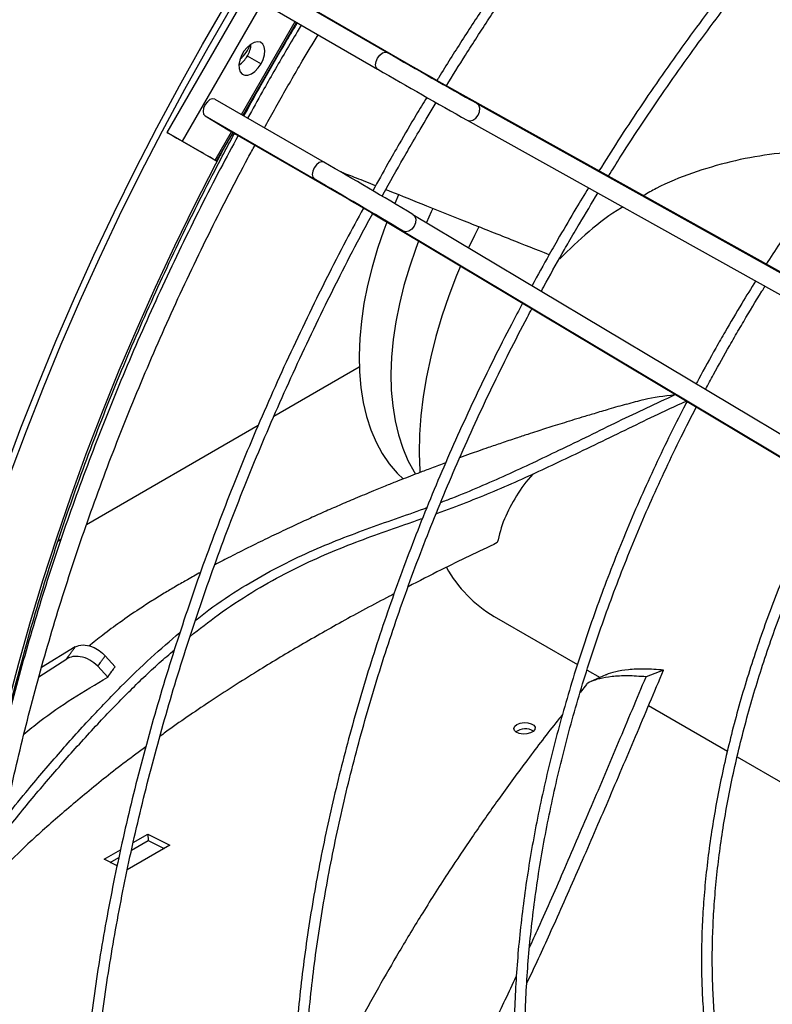
# Model space of a CAD drawing. Units: millimetres. Extents: x 5 to 414, y 3 to 291.
# Drawn here: x 208 to 213, y 56 to 62 of the extents above; entities that cross this region are included whole.
import ezdxf

# ---------------------------------------------------------------- set-up
doc = ezdxf.new("R2010")
doc.units = ezdxf.units.MM

msp = doc.modelspace()

# ---------------------------------------------------------------- linework, layer by layer
at = {"color": 7, "linetype": 'Continuous', "lineweight": 25}
for p, q in [((209.7926, 62.3035), (209.1815, 61.245)), ((209.88, 62.253), (209.2689, 61.1945)), ((209.8196, 62.0666), (210.4469, 61.7045)), ((209.9655, 61.9858), (210.5929, 61.6237)), ((209.7646, 61.9701), (210.3919, 61.6079)), ((209.618, 61.3425), (209.9264, 61.8767)), ((209.6431, 61.6841), (209.7217, 61.6387)), ((210.7812, 61.5167), (213.4676, 60.0183)), ((209.4562, 61.4359), (210.0836, 61.0738)), ((210.9616, 61.412), (213.648, 59.9136)), ((209.4001, 61.3401), (210.0274, 60.9779)), ((209.4001, 61.3401), (209.543, 61.254)), ((210.9067, 61.3154), (213.593, 59.8171)), ((209.4667, 61.0803), (209.561, 61.2437)), ((209.543, 61.254), (210.1704, 60.8919)), ((209.1904, 61.2399), (209.3793, 61.1308)), ((209.2689, 61.1945), (209.4578, 61.0854)), ((209.5823, 61.2314), (209.5675, 61.2359)), ((210.5124, 60.8864), (210.4898, 60.8363)), ((210.3572, 60.7823), (212.9978, 59.2046)), ((210.5942, 60.7743), (213.2348, 59.1966)), ((210.5381, 60.6784), (213.1787, 59.1007)), ((210.2862, 59.8966), (209.7952, 59.6132)), ((212.1094, 59.7354), (212.098, 59.7371)), ((209.7049, 59.561), (208.719, 58.9919)), ((208.5723, 58.9072), (208.5555, 58.8975)), ((211.0613, 58.4654), (211.5395, 58.1894)), ((208.6545, 58.2902), (208.4602, 58.1716)), ((208.4455, 58.1183), (208.6052, 58.2217)), ((208.8836, 58.1757), (208.8272, 58.2393)), ((208.8408, 58.1168), (208.7833, 58.1792)), ((211.595, 58.1573), (211.6695, 58.1143)), ((212.0348, 58.1573), (211.9341, 58.1183)), ((211.7037, 58.1294), (211.617, 58.0911)), ((211.5913, 58.0746), (211.5551, 58.0292)), ((211.9485, 57.9532), (212.4013, 57.6918)), ((212.4575, 57.6594), (212.7427, 57.4948)), ((208.978, 57.1231), (209.0737, 57.1784)), ((208.9878, 57.1669), (209.0721, 57.2155)), ((209.0721, 57.2155), (209.1976, 57.1507)), ((209.0721, 57.2155), (209.0737, 57.1784)), ((209.0737, 57.1784), (209.1644, 57.1315)), ((208.8207, 57.0704), (208.9147, 57.1247)), ((209.1976, 57.1507), (208.9535, 57.0097)), ((208.8946, 57.0322), (208.8207, 57.0704)), ((208.8555, 57.0524), (208.9052, 57.0811))]:
    msp.add_line(p, q, dxfattribs=at)
at = {"color": 8, "linetype": 'Continuous', "lineweight": 25}
for p, q in [((209.6092, 61.3476), (209.9176, 61.8818)), ((209.4578, 61.0854), (209.5521, 61.2488))]:
    msp.add_line(p, q, dxfattribs=at)
at = {"color": 7, "linetype": 'Continuous', "lineweight": 25, "flags": 128}
for points in [[(208.2497, 59.3001), (208.3427, 59.5493), (208.4405, 59.7981), (208.543, 60.0464), (208.6502, 60.2938), (208.7619, 60.5403), (208.8781, 60.7856), (208.9987, 61.0295), (209.1236, 61.2717), (209.2526, 61.5122), (209.3858, 61.7507), (209.5229, 61.987)], [(208.2811, 59.282), (208.3741, 59.5312), (208.4719, 59.78), (208.5744, 60.0282), (208.6816, 60.2757), (208.7933, 60.5222), (208.9096, 60.7674), (209.0301, 61.0113), (209.155, 61.2536), (209.2841, 61.4941), (209.4172, 61.7326), (209.5543, 61.9689)], [(209.7217, 61.6387), (209.734, 61.6645), (209.7415, 61.6907), (209.7435, 61.7152), (209.7401, 61.7364), (209.7313, 61.7525), (209.718, 61.7625), (209.701, 61.7656), (209.6816, 61.7615), (209.6613, 61.7506), (209.6416, 61.7336), (209.6238, 61.7119), (209.6095, 61.687), (209.5995, 61.6608), (209.5947, 61.6352), (209.5954, 61.6121), (209.6015, 61.5933), (209.6127, 61.5801), (209.628, 61.5735), (209.6464, 61.574), (209.6664, 61.5816), (209.6866, 61.5957), (209.7055, 61.6152), (209.7217, 61.6387)], [(210.3919, 61.6079), (210.3833, 61.6175), (210.3801, 61.6331), (210.383, 61.6521), (210.3914, 61.6717), (210.404, 61.689), (210.419, 61.7013), (210.4341, 61.7068), (210.4469, 61.7045)], [(209.4562, 61.4359), (209.4436, 61.4386), (209.4286, 61.4336), (209.4135, 61.4216), (209.4007, 61.4045), (209.392, 61.3849), (209.3889, 61.3658), (209.3917, 61.35), (209.4001, 61.3401)], [(210.9067, 61.3154), (210.922, 61.3114), (210.9392, 61.3153), (210.9557, 61.3266), (210.9688, 61.3436), (210.9767, 61.3636), (210.9781, 61.3836), (210.9728, 61.4006), (210.9616, 61.412)], [(209.1904, 61.2399), (209.1827, 61.2443), (209.1822, 61.2446), (209.189, 61.2407), (209.2019, 61.2332), (209.219, 61.2233), (209.2378, 61.2125), (209.2553, 61.2024), (209.2689, 61.1945)], [(209.4578, 61.0854), (209.4655, 61.081), (209.466, 61.0807), (209.4592, 61.0846), (209.4463, 61.0921), (209.4292, 61.102), (209.4104, 61.1128), (209.3929, 61.1229), (209.3793, 61.1308)], [(210.0836, 61.0738), (210.0709, 61.0765), (210.0559, 61.0714), (210.0408, 61.0595), (210.028, 61.0424), (210.0194, 61.0228), (210.0162, 61.0036), (210.019, 60.9879), (210.0274, 60.9779)], [(210.7083, 60.8081), (210.6994, 60.7892), (210.6717, 60.728)], [(210.5942, 60.7743), (210.6054, 60.763), (210.6106, 60.7461), (210.609, 60.7262), (210.6009, 60.7064), (210.5876, 60.6895), (210.5709, 60.6783), (210.5535, 60.6744), (210.5381, 60.6784)], [(210.4454, 60.7296), (210.428, 60.6837), (210.3913, 60.5775), (210.3598, 60.4716), (210.3337, 60.3665), (210.3131, 60.2626), (210.2981, 60.1606), (210.2888, 60.0608), (210.2852, 59.9638), (210.2874, 59.8701), (210.2953, 59.7801), (210.3088, 59.6943), (210.328, 59.613), (210.3528, 59.5367), (210.3829, 59.4657), (210.4183, 59.4004), (210.4588, 59.3411), (210.5042, 59.2881), (210.5405, 59.2534)], [(210.973, 60.7026), (210.9484, 60.6534), (210.9147, 60.5828)], [(210.6273, 60.6209), (210.611, 60.5781), (210.5743, 60.4719), (210.5429, 60.3659), (210.5168, 60.2608), (210.4962, 60.1569), (210.4812, 60.0549), (210.4719, 59.9551), (210.4683, 59.8581), (210.4704, 59.7644), (210.4783, 59.6744), (210.4919, 59.5886), (210.5111, 59.5073), (210.5358, 59.431), (210.566, 59.36), (210.6014, 59.2947), (210.6093, 59.282)], [(210.8678, 60.4773), (210.845, 60.4224), (210.8004, 60.3057), (210.7607, 60.1889), (210.726, 60.0723), (210.6966, 59.9565), (210.6725, 59.8419), (210.6538, 59.7289), (210.6407, 59.6179), (210.633, 59.5094), (210.6309, 59.4037), (210.6344, 59.3013), (210.635, 59.2913)], [(211.1924, 57.8447), (211.2109, 57.8522), (211.2328, 57.8557), (211.255, 57.8547), (211.2746, 57.8493), (211.2889, 57.8403), (211.296, 57.8289), (211.295, 57.8166), (211.2859, 57.8051), (211.27, 57.7959), (211.2495, 57.7903), (211.2271, 57.7891), (211.2058, 57.7923), (211.1885, 57.7996), (211.1776, 57.81), (211.1746, 57.8221), (211.1797, 57.8342), (211.1924, 57.8447)]]:
    msp.add_lwpolyline(points, dxfattribs=at)
at = {"color": 8, "linetype": 'Continuous', "lineweight": 25, "flags": 128}
msp.add_lwpolyline([(207.9734, 56.2521), (207.9802, 56.324), (208.005, 56.5518), (208.0352, 56.7818), (208.071, 57.0138), (208.1121, 57.2476), (208.1586, 57.483), (208.2104, 57.7198), (208.2675, 57.9578), (208.3298, 58.1968), (208.3974, 58.4366), (208.47, 58.6769), (208.5477, 58.9175), (208.6304, 59.1583), (208.718, 59.399), (208.8105, 59.6394), (208.9077, 59.8794), (209.0096, 60.1186), (209.1161, 60.3569), (209.227, 60.594), (209.3424, 60.8299), (209.462, 61.0642), (209.5104, 61.1562)], dxfattribs=at)
at = {"color": 7, "linetype": 'Continuous', "lineweight": 25}
for centre, radius, start, end in [((209.5109, 61.7637), 0.1544, 328.9428, 355.9928), ((209.4922, 61.8077), 0.1778, 307.9918, 341.0184), ((233.0162, 100.8199), 45.1595, 240.01543, 240.76655), ((209.5081, 61.7588), 0.1544, 304.0118, 331.0575), ((232.9612, 100.7233), 45.1595, 240.01543, 240.76655), ((218.9361, 76.0858), 16.6962, 240.01936, 240.76263), ((187.8465, 22.5739), 44.4604, 59.22681, 59.98974), ((187.7903, 22.478), 44.4604, 59.22681, 59.98974), ((201.948, 46.6584), 16.4377, 59.23079, 59.98576), ((211.4473, 59.1174), 0.7577, 209.3246, 239.3739), ((211.2396, 57.731), 0.0888, 57.6985, 127.366)]:
    msp.add_arc(centre, radius, start, end, dxfattribs=at)
for points, knots in [([(219.2937, 66.4411), (219.2563, 66.4589), (219.1751, 66.4977), (219.0462, 66.5499), (218.9079, 66.5991), (218.7664, 66.6419), (218.6219, 66.6784), (218.4747, 66.7086), (218.3246, 66.7324), (218.172, 66.7498), (218.0169, 66.7608), (217.8594, 66.7654), (217.6997, 66.7635), (217.5378, 66.7553), (217.374, 66.7406), (217.2083, 66.7195), (217.0408, 66.692), (216.8718, 66.6582), (216.7013, 66.618), (216.5295, 66.5715), (216.3564, 66.5187), (216.1824, 66.4597), (216.0074, 66.3945), (215.8316, 66.3232), (215.6552, 66.2458), (215.4783, 66.1624), (215.301, 66.0731), (215.1235, 65.9778), (214.9459, 65.8768), (214.7684, 65.7701), (214.5911, 65.6577), (214.4141, 65.5398), (214.2376, 65.4165), (214.0617, 65.2877), (213.8865, 65.1538), (213.7122, 65.0147), (213.539, 64.8705), (213.3669, 64.7215), (213.196, 64.5676), (213.0266, 64.409), (212.8588, 64.2459), (212.6926, 64.0784), (212.5283, 63.9065), (212.3659, 63.7305), (212.2055, 63.5505), (212.0474, 63.3666), (211.8916, 63.1789), (211.7382, 62.9877), (211.5874, 62.7929), (211.4392, 62.595), (211.2939, 62.3938), (211.1514, 62.1897), (211.0119, 61.9828), (210.8759, 61.773), (210.783, 61.6266), (210.7363, 61.5494), (210.7329, 61.5438)], [0, 0, 0, 0, 0.016084, 0.034921, 0.05376, 0.072602, 0.091447, 0.110297, 0.129152, 0.148012, 0.166877, 0.185748, 0.204623, 0.223503, 0.242388, 0.261276, 0.280169, 0.299064, 0.317963, 0.336863, 0.355766, 0.37467, 0.393576, 0.412482, 0.43139, 0.450297, 0.469205, 0.488114, 0.507022, 0.52593, 0.544838, 0.563745, 0.582652, 0.601559, 0.620465, 0.639371, 0.658276, 0.677181, 0.696086, 0.71499, 0.733893, 0.752796, 0.771699, 0.790601, 0.809503, 0.828405, 0.847306, 0.866207, 0.885107, 0.904008, 0.922908, 0.941808, 0.960708, 0.979608, 0.998508, 1, 1, 1, 1]), ([(210.7873, 61.5132), (210.8235, 61.5718), (210.9035, 61.7012), (211.0311, 61.8985), (211.1692, 62.1054), (211.3105, 62.3095), (211.4546, 62.5107), (211.6016, 62.7087), (211.7513, 62.9035), (211.9035, 63.0949), (212.0582, 63.2827), (212.2152, 63.4668), (212.3744, 63.6471), (212.5357, 63.8234), (212.6989, 63.9955), (212.864, 64.1633), (213.0307, 64.3268), (213.199, 64.4857), (213.3687, 64.6399), (213.5397, 64.7894), (213.7118, 64.9339), (213.885, 65.0735), (214.059, 65.2079), (214.2338, 65.3371), (214.4092, 65.461), (214.585, 65.5794), (214.7612, 65.6923), (214.9375, 65.7997), (215.1139, 65.9013), (215.2902, 65.9971), (215.4662, 66.0871), (215.6419, 66.1712), (215.817, 66.2494), (215.9915, 66.3214), (216.1652, 66.3874), (216.3379, 66.4472), (216.5096, 66.5009), (216.6801, 66.5483), (216.8493, 66.5894), (217.017, 66.6243), (217.1831, 66.6528), (217.3475, 66.675), (217.51, 66.6908), (217.6705, 66.7002), (217.8289, 66.7033), (217.9852, 66.7), (218.139, 66.6902), (218.2905, 66.6742), (218.4391, 66.6514), (218.5539, 66.6299), (218.6181, 66.6138), (218.6347, 66.6096)], [0, 0, 0, 0, 0.017185, 0.037944, 0.058702, 0.07946, 0.100217, 0.120975, 0.141732, 0.162489, 0.183246, 0.204002, 0.224758, 0.245514, 0.266269, 0.287024, 0.307778, 0.328532, 0.349285, 0.370037, 0.39079, 0.411541, 0.432292, 0.453042, 0.473792, 0.494541, 0.51529, 0.536038, 0.556786, 0.577534, 0.598281, 0.619028, 0.639775, 0.660523, 0.68127, 0.702019, 0.722768, 0.743518, 0.76427, 0.785024, 0.80578, 0.826539, 0.847301, 0.868067, 0.888837, 0.909612, 0.930393, 0.951179, 0.971971, 0.992769, 1, 1, 1, 1]), ([(218.685, 65.0333), (218.6604, 65.0448), (218.5958, 65.0751), (218.4874, 65.1172), (218.3603, 65.1603), (218.2301, 65.1968), (218.0971, 65.227), (217.9612, 65.2509), (217.8227, 65.2684), (217.6817, 65.2795), (217.5383, 65.2842), (217.3927, 65.2824), (217.2449, 65.2742), (217.0951, 65.2596), (216.9436, 65.2386), (216.7903, 65.2113), (216.6355, 65.1775), (216.4794, 65.1374), (216.3219, 65.0911), (216.1634, 65.0384), (216.004, 64.9796), (215.8438, 64.9147), (215.683, 64.8437), (215.5216, 64.7667), (215.36, 64.6837), (215.1982, 64.5949), (215.0363, 64.5003), (214.8746, 64.4001), (214.7132, 64.2943), (214.5522, 64.183), (214.3918, 64.0663), (214.2322, 63.9444), (214.0734, 63.8173), (213.9157, 63.6852), (213.7591, 63.5482), (213.6039, 63.4065), (213.4502, 63.2601), (213.2981, 63.1092), (213.1477, 62.954), (212.9993, 62.7945), (212.8529, 62.631), (212.7087, 62.4636), (212.5668, 62.2925), (212.4274, 62.1178), (212.2905, 61.9396), (212.1564, 61.7583), (212.0251, 61.5738), (211.8968, 61.3864), (211.7759, 61.2035), (211.6995, 61.0818), (211.6635, 61.0246)], [0, 0, 0, 0, 0.0128654, 0.0338432, 0.0548242, 0.0758099, 0.0968014, 0.1177996, 0.138805, 0.1598181, 0.1808388, 0.2018669, 0.2229021, 0.2439438, 0.2649914, 0.2860442, 0.3071015, 0.3281627, 0.3492271, 0.370294, 0.391363, 0.4124336, 0.4335052, 0.4545776, 0.4756504, 0.4967234, 0.5177962, 0.5388688, 0.5599409, 0.5810125, 0.6020836, 0.623154, 0.6442238, 0.6652928, 0.6863612, 0.7074289, 0.7284959, 0.7495623, 0.7706281, 0.7916933, 0.8127579, 0.833822, 0.8548857, 0.875949, 0.8970118, 0.9180744, 0.9391366, 0.9601987, 0.9812605, 1, 1, 1, 1]), ([(211.7181, 60.9941), (211.7418, 61.032), (211.8054, 61.1343), (211.9127, 61.2982), (212.0396, 61.4856), (212.1695, 61.6701), (212.3023, 61.8516), (212.4378, 62.0299), (212.5759, 62.2048), (212.7165, 62.3762), (212.8594, 62.5439), (213.0045, 62.7077), (213.1517, 62.8675), (213.3008, 63.0232), (213.4516, 63.1745), (213.6041, 63.3213), (213.7581, 63.4636), (213.9134, 63.6011), (214.0699, 63.7338), (214.2274, 63.8614), (214.3858, 63.984), (214.5449, 64.1013), (214.7046, 64.2133), (214.8648, 64.3198), (215.0252, 64.4208), (215.1857, 64.5161), (215.3462, 64.6057), (215.5065, 64.6895), (215.6665, 64.7674), (215.8259, 64.8393), (215.9848, 64.9053), (216.1428, 64.9651), (216.2999, 65.0187), (216.4558, 65.0662), (216.6106, 65.1074), (216.7639, 65.1424), (216.9157, 65.171), (217.0659, 65.1933), (217.2142, 65.2093), (217.3606, 65.2189), (217.5048, 65.2221), (217.6469, 65.2189), (217.7866, 65.2094), (217.9237, 65.1933), (218.0482, 65.1733), (218.1256, 65.1558), (218.1593, 65.1481)], [0, 0, 0, 0, 0.01362, 0.036685, 0.059749, 0.082814, 0.105877, 0.128941, 0.152004, 0.175067, 0.198129, 0.221191, 0.244252, 0.267312, 0.290372, 0.313431, 0.336489, 0.359546, 0.382603, 0.405659, 0.428713, 0.451768, 0.474821, 0.497873, 0.520925, 0.543976, 0.567026, 0.590076, 0.613126, 0.636176, 0.659226, 0.682276, 0.705327, 0.72838, 0.751434, 0.774491, 0.79755, 0.820614, 0.843682, 0.866755, 0.889835, 0.912921, 0.936016, 0.959118, 0.98223, 1, 1, 1, 1]), ([(218.0566, 63.5799), (218.039, 63.5876), (217.9855, 63.6114), (217.8924, 63.6443), (217.7778, 63.6791), (217.66, 63.7072), (217.5395, 63.729), (217.4163, 63.7444), (217.2906, 63.7534), (217.1625, 63.756), (217.0323, 63.7522), (216.8999, 63.7419), (216.7657, 63.7252), (216.6298, 63.7022), (216.4923, 63.6727), (216.3535, 63.6369), (216.2134, 63.5948), (216.0723, 63.5465), (215.9302, 63.492), (215.7875, 63.4314), (215.6443, 63.3648), (215.5007, 63.2922), (215.3568, 63.2137), (215.213, 63.1295), (215.0694, 63.0396), (214.926, 62.9441), (214.7832, 62.8432), (214.641, 62.737), (214.4997, 62.6256), (214.3594, 62.5092), (214.2202, 62.3878), (214.0824, 62.2616), (213.9461, 62.1309), (213.8114, 61.9957), (213.6786, 61.8561), (213.5477, 61.7125), (213.419, 61.5649), (213.2925, 61.4135), (213.1685, 61.2585), (213.0471, 61.1001), (212.9284, 60.9385), (212.8127, 60.7737), (212.7112, 60.6238), (212.6498, 60.5277), (212.6247, 60.4884)], [0, 0, 0, 0, 0.011766, 0.035945, 0.060131, 0.084325, 0.10853, 0.132746, 0.156975, 0.181216, 0.20547, 0.229735, 0.25401, 0.278294, 0.302586, 0.326884, 0.351188, 0.375496, 0.399807, 0.424121, 0.448436, 0.472752, 0.497069, 0.521385, 0.545701, 0.570016, 0.59433, 0.618643, 0.642956, 0.667267, 0.691577, 0.715886, 0.740194, 0.7645, 0.788806, 0.813111, 0.837415, 0.861718, 0.886021, 0.910323, 0.934624, 0.958925, 0.983225, 1, 1, 1, 1]), ([(209.6233, 61.3395), (209.6612, 61.4079), (209.7393, 61.5489), (209.8422, 61.7271), (209.908, 61.8361), (209.931, 61.8741)], [0, 0, 0, 0, 0.3805, 0.784196, 1, 1, 1, 1]), ([(209.9533, 61.8611), (209.9454, 61.8482), (209.8917, 61.7606), (209.8402, 61.6716), (209.7962, 61.5957)], [0, 0, 0, 0, 0.147419, 1, 1, 1, 1]), ([(209.8924, 61.5402), (209.9145, 61.5782), (209.966, 61.6672), (210.0192, 61.7551), (210.0497, 61.8055)], [0, 0, 0, 0, 0.4273699, 1, 1, 1, 1]), ([(209.7962, 61.5957), (209.7741, 61.5574), (209.7229, 61.4682), (209.6733, 61.3782), (209.645, 61.3269)], [0, 0, 0, 0, 0.430517, 1, 1, 1, 1]), ([(209.7412, 61.2714), (209.7501, 61.2877), (209.7991, 61.378), (209.8504, 61.4671), (209.8924, 61.5402)], [0, 0, 0, 0, 0.1804072, 1, 1, 1, 1]), ([(210.6741, 61.4465), (210.6538, 61.4132), (210.6001, 61.325), (210.5483, 61.2357), (210.5161, 61.1801)], [0, 0, 0, 0, 0.3781924, 1, 1, 1, 1]), ([(210.57, 61.149), (210.592, 61.1869), (210.6438, 61.2764), (210.6973, 61.3649), (210.7282, 61.4159)], [0, 0, 0, 0, 0.423587, 1, 1, 1, 1]), ([(209.5901, 61.2268), (209.5563, 61.164), (209.4826, 61.0271), (209.3736, 60.8144), (209.2623, 60.5892), (209.1551, 60.3627), (209.0518, 60.1352), (208.9527, 59.9067), (208.8577, 59.6775), (208.767, 59.4478), (208.6806, 59.2177), (208.5986, 58.9874), (208.521, 58.7571), (208.448, 58.5269), (208.3795, 58.2971), (208.3156, 58.0678), (208.2563, 57.8392), (208.2018, 57.6114), (208.1521, 57.3847), (208.1071, 57.1592), (208.067, 56.9351), (208.0318, 56.7125), (208.0014, 56.4917), (207.976, 56.2728), (207.9555, 56.056), (207.9399, 55.8414), (207.9294, 55.6292), (207.9238, 55.4195), (207.9232, 55.2126), (207.9276, 55.0086), (207.937, 54.8077), (207.9514, 54.6099), (207.9707, 54.4156), (207.995, 54.2247), (208.0243, 54.0375), (208.0585, 53.8541), (208.0976, 53.6746), (208.1415, 53.4993), (208.1903, 53.3282), (208.244, 53.1614), (208.3023, 52.9992), (208.3654, 52.8416), (208.4332, 52.6888), (208.5056, 52.5408), (208.5825, 52.3978), (208.6639, 52.26), (208.7497, 52.1274), (208.8399, 52.0001), (208.9344, 51.8782), (209.0331, 51.7619), (209.1358, 51.6512), (209.2427, 51.5462), (209.3534, 51.4469), (209.4682, 51.3538), (209.5598, 51.2848), (209.6143, 51.2488), (209.628, 51.2398)], [0, 0, 0, 0, 0.0159968, 0.0348066, 0.0536166, 0.0724267, 0.0912371, 0.1100479, 0.128859, 0.1476705, 0.1664824, 0.1852949, 0.204108, 0.2229217, 0.241736, 0.260551, 0.2793668, 0.2981834, 0.3170008, 0.335819, 0.3546382, 0.3734582, 0.3922791, 0.411101, 0.4299237, 0.4487474, 0.4675718, 0.486397, 0.5052229, 0.5240493, 0.5428762, 0.5617033, 0.5805304, 0.5993572, 0.6181833, 0.6370084, 0.655832, 0.6746536, 0.6934727, 0.7122887, 0.7311008, 0.7499084, 0.7687108, 0.787507, 0.8062965, 0.8250785, 0.8438523, 0.8626175, 0.8813737, 0.9001207, 0.9188585, 0.9375876, 0.9563085, 0.9750221, 0.9937296, 1, 1, 1, 1]), ([(208.1705, 57.4653), (208.1731, 57.4783), (208.1902, 57.5652), (208.2266, 57.7273), (208.2799, 57.9516), (208.3383, 58.177), (208.4013, 58.4031), (208.4689, 58.6297), (208.541, 58.8567), (208.6176, 59.084), (208.6987, 59.3112), (208.7841, 59.5383), (208.8738, 59.765), (208.9677, 59.9912), (209.0658, 60.2167), (209.168, 60.4413), (209.2741, 60.6649), (209.3843, 60.8871), (209.4826, 61.0786), (209.5455, 61.1953), (209.5691, 61.239)], [0, 0, 0, 0, 0.010416, 0.070016, 0.129618, 0.189224, 0.248833, 0.308444, 0.368058, 0.427675, 0.487294, 0.546915, 0.606538, 0.666163, 0.72579, 0.785418, 0.845047, 0.904677, 0.964308, 1, 1, 1, 1]), ([(209.4775, 51.4903), (209.4482, 51.5144), (209.3816, 51.5694), (209.2823, 51.6621), (209.1788, 51.767), (209.0795, 51.8777), (208.9843, 51.9939), (208.8933, 52.1155), (208.8066, 52.2425), (208.7242, 52.3748), (208.6462, 52.5122), (208.5727, 52.6546), (208.5037, 52.802), (208.4392, 52.9542), (208.3794, 53.1111), (208.3242, 53.2725), (208.2737, 53.4384), (208.2279, 53.6087), (208.1869, 53.7831), (208.1508, 53.9616), (208.1194, 54.1441), (208.0929, 54.3303), (208.0713, 54.5202), (208.0546, 54.7136), (208.0428, 54.9103), (208.0359, 55.1102), (208.034, 55.3131), (208.037, 55.519), (208.0449, 55.7275), (208.0578, 55.9386), (208.0756, 56.1521), (208.0983, 56.3678), (208.1259, 56.5856), (208.1584, 56.8052), (208.1957, 57.0266), (208.2379, 57.2495), (208.2848, 57.4737), (208.3365, 57.6992), (208.393, 57.9256), (208.454, 58.1528), (208.5198, 58.3808), (208.5901, 58.6091), (208.6649, 58.8378), (208.7442, 59.0665), (208.8279, 59.2952), (208.9159, 59.5237), (209.0082, 59.7517), (209.1047, 59.9791), (209.2053, 60.2057), (209.3099, 60.4313), (209.4185, 60.6558), (209.5312, 60.8788), (209.6206, 61.0507), (209.6736, 61.1476), (209.6866, 61.1712)], [0, 0, 0, 0, 0.015439, 0.035104, 0.054761, 0.074409, 0.094048, 0.113677, 0.133296, 0.152905, 0.172505, 0.192096, 0.211678, 0.231254, 0.250822, 0.270385, 0.289943, 0.309497, 0.329047, 0.348595, 0.368141, 0.387684, 0.407227, 0.426769, 0.44631, 0.465851, 0.485392, 0.504934, 0.524476, 0.544018, 0.563561, 0.583105, 0.60265, 0.622195, 0.641741, 0.661288, 0.680836, 0.700385, 0.719935, 0.739486, 0.759037, 0.778589, 0.798142, 0.817695, 0.837249, 0.856803, 0.876359, 0.895914, 0.91547, 0.935026, 0.954583, 0.97414, 0.993697, 1, 1, 1, 1]), ([(210.5161, 61.1801), (210.4942, 61.142), (210.4427, 61.0525), (210.3929, 60.9621), (210.3643, 60.9102)], [0, 0, 0, 0, 0.426064, 1, 1, 1, 1]), ([(210.4177, 60.8788), (210.4199, 60.8829), (210.4596, 60.9562), (210.5108, 61.0461), (210.5601, 61.1318), (210.57, 61.149)], [0, 0, 0, 0, 0.044586, 0.807574, 1, 1, 1, 1]), ([(213.0743, 61.1344), (213.0051, 61.1364), (212.8616, 61.1405), (212.642, 61.1208), (212.4185, 61.0802), (212.2006, 61.0141), (212.0325, 60.9478), (211.9431, 60.896), (211.919, 60.8821)], [0, 0, 0, 0, 0.174855, 0.362404, 0.551248, 0.741621, 0.930292, 1, 1, 1, 1]), ([(210.3803, 60.9389), (210.3431, 60.9537), (210.2759, 60.9805), (210.2118, 61.0051), (210.1831, 61.0161)], [0, 0, 0, 0, 0.553022, 1, 1, 1, 1]), ([(211.377, 60.5426), (211.3041, 60.5713), (211.1438, 60.6344), (210.9096, 60.7278), (210.6781, 60.8203), (210.5231, 60.8825), (210.4466, 60.9127), (210.4383, 60.916)], [0, 0, 0, 0, 0.22208, 0.487897, 0.737271, 0.971739, 1, 1, 1, 1]), ([(211.6034, 60.9268), (211.5792, 60.8874), (211.5227, 60.7953), (211.4684, 60.7017), (211.4373, 60.6482)], [0, 0, 0, 0, 0.427621, 1, 1, 1, 1]), ([(211.4912, 60.6171), (211.5112, 60.6516), (211.5656, 60.7454), (211.6219, 60.838), (211.6575, 60.8966)], [0, 0, 0, 0, 0.3677507, 1, 1, 1, 1]), ([(210.3097, 60.8105), (210.2766, 60.7489), (210.2039, 60.6139), (210.0961, 60.4034), (209.9856, 60.1795), (209.8791, 59.9544), (209.7766, 59.7282), (209.6782, 59.501), (209.5839, 59.2732), (209.494, 59.0449), (209.4083, 58.8161), (209.327, 58.5872), (209.2502, 58.3583), (209.1778, 58.1296), (209.1101, 57.9012), (209.0469, 57.6734), (208.9884, 57.4463), (208.9347, 57.22), (208.8857, 56.9949), (208.8415, 56.771), (208.8021, 56.5484), (208.7676, 56.3275), (208.7379, 56.1084), (208.7132, 55.8912), (208.6934, 55.6761), (208.6786, 55.4632), (208.6687, 55.2529), (208.6639, 55.0451), (208.6639, 54.8401), (208.669, 54.638), (208.6791, 54.439), (208.6941, 54.2432), (208.7141, 54.0509), (208.739, 53.8621), (208.7688, 53.677), (208.8036, 53.4957), (208.8432, 53.3184), (208.8877, 53.1453), (208.937, 52.9764), (208.9911, 52.8119), (209.0499, 52.652), (209.1134, 52.4967), (209.1815, 52.3462), (209.2542, 52.2006), (209.3315, 52.0601), (209.4132, 51.9246), (209.4993, 51.7944), (209.5897, 51.6696), (209.6843, 51.5502), (209.7832, 51.4363), (209.8861, 51.3281), (209.9931, 51.2256), (210.1039, 51.1287), (210.2189, 51.0383), (210.3005, 50.9779), (210.3447, 50.9494), (210.3482, 50.9471)], [0, 0, 0, 0, 0.0158173, 0.0347171, 0.053617, 0.072517, 0.0914171, 0.1103174, 0.1292179, 0.1481187, 0.1670197, 0.185921, 0.2048227, 0.2237247, 0.2426271, 0.2615299, 0.2804331, 0.2993367, 0.3182409, 0.3371455, 0.3560507, 0.3749563, 0.3938625, 0.4127692, 0.4316764, 0.4505841, 0.4694923, 0.4884009, 0.5073099, 0.5262192, 0.5451287, 0.5640384, 0.582948, 0.6018575, 0.6207665, 0.6396749, 0.6585824, 0.6774888, 0.6963936, 0.7152966, 0.7341974, 0.7530954, 0.7719903, 0.7908817, 0.8097691, 0.8286521, 0.8475303, 0.8664035, 0.8852715, 0.9041341, 0.9229914, 0.9418438, 0.9606915, 0.9795351, 0.9983754, 1, 1, 1, 1]), ([(211.8016, 60.8162), (211.7986, 60.8146), (211.7285, 60.7754), (211.6028, 60.6784), (211.4928, 60.5721), (211.4376, 60.5187)], [0, 0, 0, 0, 0.021698, 0.508195, 1, 1, 1, 1]), ([(209.9097, 51.3945), (209.9082, 51.396), (209.8718, 51.4317), (209.804, 51.507), (209.707, 51.6205), (209.6146, 51.7402), (209.5263, 51.8652), (209.4424, 51.9954), (209.3628, 52.1309), (209.2877, 52.2714), (209.2171, 52.4169), (209.1511, 52.5673), (209.0896, 52.7224), (209.0328, 52.8821), (208.9808, 53.0464), (208.9334, 53.215), (208.8908, 53.3878), (208.8531, 53.5648), (208.8202, 53.7457), (208.7921, 53.9304), (208.769, 54.1188), (208.7507, 54.3108), (208.7374, 54.5061), (208.729, 54.7047), (208.7256, 54.9063), (208.7271, 55.1109), (208.7336, 55.3182), (208.745, 55.5281), (208.7613, 55.7404), (208.7826, 55.955), (208.8088, 56.1717), (208.8398, 56.3903), (208.8758, 56.6106), (208.9165, 56.8325), (208.9621, 57.0558), (209.0125, 57.2803), (209.0675, 57.5058), (209.1273, 57.7322), (209.1917, 57.9593), (209.2607, 58.1868), (209.3343, 58.4147), (209.4123, 58.6428), (209.4947, 58.8708), (209.5815, 59.0985), (209.6726, 59.3259), (209.7679, 59.5527), (209.8673, 59.7787), (209.9708, 60.0038), (210.0782, 60.2278), (210.1898, 60.4504), (210.2848, 60.6341), (210.344, 60.7429), (210.3634, 60.7786)], [0, 0, 0, 0, 0.000895, 0.021554, 0.042206, 0.062854, 0.083495, 0.10413, 0.12476, 0.145384, 0.166003, 0.186618, 0.207229, 0.227836, 0.248439, 0.269041, 0.28964, 0.310237, 0.330833, 0.351428, 0.372022, 0.392615, 0.413208, 0.433801, 0.454394, 0.474987, 0.49558, 0.516173, 0.536767, 0.557361, 0.577956, 0.598551, 0.619147, 0.639743, 0.66034, 0.680937, 0.701535, 0.722133, 0.742732, 0.763331, 0.783931, 0.804531, 0.825131, 0.845732, 0.866333, 0.886934, 0.907536, 0.928138, 0.948739, 0.969342, 0.989944, 1, 1, 1, 1]), ([(211.4373, 60.6482), (211.4173, 60.6134), (211.3634, 60.5197), (211.3115, 60.4249), (211.2789, 60.3652)], [0, 0, 0, 0, 0.370677, 1, 1, 1, 1]), ([(211.3325, 60.3332), (211.3416, 60.3503), (211.3847, 60.4306), (211.4382, 60.525), (211.4826, 60.6022), (211.4912, 60.6171)], [0, 0, 0, 0, 0.179085, 0.841493, 1, 1, 1, 1]), ([(212.5634, 60.3914), (212.5369, 60.3488), (212.4769, 60.2524), (212.4197, 60.1542), (212.3877, 60.0994)], [0, 0, 0, 0, 0.441961, 1, 1, 1, 1]), ([(212.4416, 60.0683), (212.4594, 60.0988), (212.5111, 60.1875), (212.5696, 60.2853), (212.6117, 60.3516), (212.6177, 60.3611)], [0, 0, 0, 0, 0.31049, 0.900809, 1, 1, 1, 1]), ([(211.2247, 60.264), (211.2031, 60.2236), (211.1457, 60.116), (211.0566, 59.9396), (210.9573, 59.7352), (210.8621, 59.5295), (210.7709, 59.3229), (210.6838, 59.1155), (210.601, 58.9076), (210.5225, 58.6992), (210.4483, 58.4906), (210.3786, 58.282), (210.3135, 58.0737), (210.2529, 57.8657), (210.1969, 57.6583), (210.1456, 57.4517), (210.0991, 57.2461), (210.0574, 57.0417), (210.0204, 56.8386), (209.9884, 56.6371), (209.9612, 56.4373), (209.9389, 56.2394), (209.9216, 56.0437), (209.9092, 55.8503), (209.9018, 55.6594), (209.8994, 55.4711), (209.902, 55.2857), (209.9095, 55.1033), (209.9221, 54.9241), (209.9396, 54.7482), (209.962, 54.5759), (209.9894, 54.4073), (210.0217, 54.2425), (210.0588, 54.0818), (210.1009, 53.9252), (210.1477, 53.7729), (210.1993, 53.6251), (210.2555, 53.4819), (210.3165, 53.3435), (210.382, 53.2099), (210.4521, 53.0813), (210.5267, 52.9579), (210.6056, 52.8397), (210.6889, 52.7269), (210.7764, 52.6195), (210.8681, 52.5178), (210.9637, 52.4216), (211.0635, 52.3314), (211.1629, 52.2496), (211.2309, 52.2009), (211.2629, 52.1779)], [0, 0, 0, 0, 0.012699, 0.033761, 0.054823, 0.075885, 0.096947, 0.11801, 0.139073, 0.160137, 0.1812, 0.202265, 0.22333, 0.244395, 0.265461, 0.286528, 0.307595, 0.328663, 0.349732, 0.370802, 0.391872, 0.412943, 0.434015, 0.455088, 0.476161, 0.497235, 0.51831, 0.539385, 0.56046, 0.581535, 0.60261, 0.623684, 0.644758, 0.66583, 0.6869, 0.707968, 0.729033, 0.750094, 0.771151, 0.792203, 0.813249, 0.834289, 0.855322, 0.876347, 0.897365, 0.918375, 0.939377, 0.960372, 0.981361, 1, 1, 1, 1]), ([(210.875, 52.6042), (210.8501, 52.6321), (210.7951, 52.6935), (210.7151, 52.7952), (210.634, 52.908), (210.5574, 53.0261), (210.4851, 53.1495), (210.4173, 53.2779), (210.3539, 53.4113), (210.2952, 53.5495), (210.241, 53.6924), (210.1915, 53.8398), (210.1468, 53.9917), (210.1068, 54.1479), (210.0716, 54.3082), (210.0412, 54.4725), (210.0157, 54.6407), (209.9951, 54.8125), (209.9794, 54.9878), (209.9686, 55.1665), (209.9628, 55.3484), (209.9619, 55.5332), (209.966, 55.7209), (209.975, 55.9113), (209.9889, 56.1041), (210.0077, 56.2992), (210.0315, 56.4964), (210.0602, 56.6955), (210.0937, 56.8963), (210.132, 57.0987), (210.1751, 57.3024), (210.223, 57.5073), (210.2756, 57.7131), (210.3329, 57.9196), (210.3948, 58.1267), (210.4612, 58.3342), (210.5321, 58.5418), (210.6074, 58.7494), (210.687, 58.9567), (210.771, 59.1636), (210.8591, 59.3698), (210.9513, 59.5753), (211.0475, 59.7797), (211.1479, 59.9828), (211.2249, 60.1336), (211.2695, 60.2162), (211.2781, 60.2321)], [0, 0, 0, 0, 0.019298, 0.042579, 0.06585, 0.089113, 0.112367, 0.135614, 0.158852, 0.182084, 0.205311, 0.228532, 0.251748, 0.274962, 0.298172, 0.32138, 0.344587, 0.367792, 0.390996, 0.4142, 0.437404, 0.460608, 0.483812, 0.507016, 0.530221, 0.553426, 0.576633, 0.599839, 0.623047, 0.646256, 0.669465, 0.692675, 0.715885, 0.739097, 0.762309, 0.785522, 0.808735, 0.831949, 0.855163, 0.878378, 0.901593, 0.924809, 0.948025, 0.971241, 0.994457, 1, 1, 1, 1]), ([(212.3877, 60.0994), (212.3701, 60.0685), (212.3188, 59.9789), (212.2635, 59.8796), (212.2274, 59.8106), (212.2226, 59.8014)], [0, 0, 0, 0, 0.313331, 0.90844, 1, 1, 1, 1]), ([(212.2763, 59.7693), (212.2912, 59.7975), (212.3359, 59.8821), (212.3917, 59.9814), (212.4325, 60.0525), (212.4416, 60.0683)], [0, 0, 0, 0, 0.280844, 0.8402, 1, 1, 1, 1]), ([(210.7542, 59.1204), (210.7759, 59.1285), (210.8552, 59.1581), (210.9812, 59.2111), (211.1367, 59.2794), (211.2884, 59.3498), (211.4471, 59.4257), (211.6109, 59.5056), (211.7787, 59.5875), (211.9428, 59.6665), (212.0456, 59.7133), (212.098, 59.7371)], [0, 0, 0, 0, 0.034587, 0.12614, 0.223008, 0.325064, 0.432201, 0.564805, 0.703925, 0.849136, 1, 1, 1, 1]), ([(212.098, 59.7371), (212.0386, 59.7302), (211.9441, 59.7192), (211.8548, 59.6921), (211.8217, 59.682)], [0, 0, 0, 0, 0.629523, 1, 1, 1, 1]), ([(210.728, 59.0559), (210.7305, 59.0568), (210.7922, 59.0784), (210.9044, 59.1206), (211.0666, 59.1866), (211.2243, 59.2557), (211.3795, 59.327), (211.5415, 59.404), (211.709, 59.4852), (211.8803, 59.5684), (212.0336, 59.6421), (212.1254, 59.6838), (212.1654, 59.702)], [0, 0, 0, 0, 0.00357, 0.088501, 0.178639, 0.27397, 0.37437, 0.479735, 0.610109, 0.746849, 0.889537, 1, 1, 1, 1]), ([(211.8213, 59.6846), (211.788, 59.6749), (211.7266, 59.6569), (211.6402, 59.6313), (211.569, 59.6098), (211.5086, 59.5914), (211.4529, 59.5741), (211.4006, 59.5578), (211.3522, 59.5424), (211.3039, 59.527), (211.2494, 59.5093), (211.1818, 59.487), (211.106, 59.4616), (211.034, 59.437), (210.9737, 59.416), (210.9191, 59.3968), (210.883, 59.3838), (210.8629, 59.3766)], [0, 0, 0, 0, 0.108159, 0.199307, 0.273346, 0.336482, 0.39543, 0.45023, 0.500452, 0.545724, 0.599785, 0.669245, 0.755402, 0.832616, 0.88904, 0.938216, 1, 1, 1, 1]), ([(212.1693, 59.6997), (212.1605, 59.683), (212.1202, 59.6066), (212.0523, 59.4689), (211.9657, 59.2868), (211.8835, 59.1036), (211.8052, 58.9195), (211.7313, 58.7348), (211.6616, 58.5497), (211.5963, 58.3645), (211.5354, 58.1792), (211.4791, 57.9943), (211.4274, 57.8098), (211.3804, 57.626), (211.3381, 57.4431), (211.3006, 57.2614), (211.2679, 57.081), (211.2401, 56.9021), (211.2172, 56.7251), (211.1992, 56.5501), (211.1861, 56.3772), (211.178, 56.2068), (211.1749, 56.039), (211.1768, 55.8739), (211.1837, 55.7119), (211.1955, 55.5531), (211.2124, 55.3977), (211.2342, 55.2459), (211.2609, 55.0978), (211.2925, 54.9537), (211.329, 54.8137), (211.3703, 54.6781), (211.4163, 54.5468), (211.4671, 54.4202), (211.5225, 54.2984), (211.5826, 54.1815), (211.6471, 54.0696), (211.7161, 53.963), (211.7894, 53.8617), (211.867, 53.7659), (211.9486, 53.6756), (212.0345, 53.5912), (212.1204, 53.515), (212.1796, 53.47), (212.2074, 53.4488)], [0, 0, 0, 0, 0.0067797, 0.0310801, 0.0553807, 0.0796817, 0.1039831, 0.1282851, 0.1525877, 0.176891, 0.2011952, 0.2255002, 0.2498061, 0.2741132, 0.2984213, 0.3227306, 0.3470411, 0.3713528, 0.3956659, 0.4199802, 0.4442958, 0.4686125, 0.4929304, 0.5172491, 0.5415686, 0.5658886, 0.5902085, 0.6145279, 0.6388462, 0.6631626, 0.6874763, 0.7117863, 0.7360916, 0.7603909, 0.7846829, 0.8089662, 0.8332397, 0.8575022, 0.8817526, 0.9059904, 0.9302153, 0.9544277, 0.9786286, 1, 1, 1, 1]), ([(212.0026, 53.712), (211.9943, 53.7202), (211.9581, 53.7563), (211.8979, 53.8261), (211.8223, 53.9212), (211.7513, 54.0221), (211.6845, 54.1282), (211.6221, 54.2394), (211.5642, 54.3557), (211.5108, 54.4768), (211.462, 54.6027), (211.4179, 54.7332), (211.3785, 54.8681), (211.3439, 55.0072), (211.314, 55.1505), (211.289, 55.2977), (211.2689, 55.4486), (211.2537, 55.6031), (211.2434, 55.761), (211.238, 55.9222), (211.2375, 56.0863), (211.242, 56.2532), (211.2515, 56.4228), (211.2658, 56.5947), (211.2851, 56.7689), (211.3093, 56.945), (211.3383, 57.1229), (211.3721, 57.3024), (211.4108, 57.4832), (211.4542, 57.6651), (211.5023, 57.8479), (211.555, 58.0314), (211.6123, 58.2153), (211.6741, 58.3995), (211.7404, 58.5837), (211.8109, 58.7676), (211.8858, 58.9511), (211.9648, 59.134), (212.048, 59.3159), (212.1335, 59.4941), (212.1933, 59.6108), (212.2225, 59.6678)], [0, 0, 0, 0, 0.00776, 0.034004, 0.060234, 0.086449, 0.112651, 0.138839, 0.165014, 0.191178, 0.217332, 0.243477, 0.269615, 0.295748, 0.321876, 0.348, 0.374123, 0.400243, 0.426363, 0.452483, 0.478602, 0.504722, 0.530842, 0.556964, 0.583086, 0.609209, 0.635334, 0.66146, 0.687587, 0.713715, 0.739845, 0.765975, 0.792107, 0.818239, 0.844373, 0.870507, 0.896642, 0.922778, 0.948914, 0.975051, 1, 1, 1, 1]), ([(210.7824, 59.3473), (210.7792, 59.3461), (210.7488, 59.335), (210.6953, 59.3149), (210.6265, 59.2888), (210.566, 59.2654), (210.5066, 59.2421), (210.4405, 59.2157), (210.3583, 59.1823), (210.2675, 59.1444), (210.1724, 59.1037), (210.0826, 59.0644), (209.9913, 59.0233), (209.8948, 58.9789), (209.7939, 58.9311), (209.704, 58.8874), (209.6293, 58.8504), (209.573, 58.822), (209.5178, 58.7938), (209.4786, 58.7737), (209.4564, 58.7618), (209.456, 58.7616)], [0, 0, 0, 0, 0.006713, 0.065299, 0.114223, 0.153314, 0.194088, 0.241926, 0.296203, 0.372443, 0.43905, 0.50326, 0.570914, 0.644182, 0.725247, 0.810197, 0.862348, 0.9075, 0.949238, 0.999069, 1, 1, 1, 1]), ([(211.2863, 59.2847), (211.2853, 59.2837), (211.2453, 59.2445), (211.1869, 59.1572), (211.1138, 59.0254), (211.0906, 58.9346), (211.079, 58.8889)], [0, 0, 0, 0, 0.008549, 0.335611, 0.666003, 1, 1, 1, 1]), ([(212.9639, 59.2249), (212.9407, 59.1778), (212.8912, 59.0778), (212.8205, 58.9232), (212.7506, 58.7618), (212.6851, 58.5997), (212.6238, 58.4372), (212.567, 58.2745), (212.5146, 58.1119), (212.4667, 57.9496), (212.4236, 57.7879), (212.3851, 57.627), (212.3514, 57.4672), (212.3225, 57.3087), (212.2985, 57.1518), (212.2793, 56.9966), (212.2652, 56.8436), (212.256, 56.6928), (212.2518, 56.5445), (212.2525, 56.399), (212.2583, 56.2565), (212.2691, 56.1171), (212.2848, 55.9812), (212.3055, 55.8489), (212.3311, 55.7204), (212.3616, 55.596), (212.397, 55.4758), (212.4372, 55.3601), (212.4821, 55.2489), (212.5316, 55.1426), (212.5857, 55.0412), (212.6443, 54.945), (212.7073, 54.854), (212.7747, 54.7685), (212.846, 54.6884), (212.9219, 54.6147), (212.9754, 54.5665), (213.0046, 54.5446), (213.0061, 54.5435)], [0, 0, 0, 0, 0.025399, 0.054028, 0.082657, 0.111287, 0.139919, 0.168551, 0.197185, 0.225821, 0.254458, 0.283097, 0.311738, 0.340381, 0.369027, 0.397674, 0.426324, 0.454976, 0.483631, 0.512286, 0.540944, 0.569602, 0.59826, 0.626917, 0.655572, 0.684222, 0.712868, 0.741505, 0.770132, 0.798746, 0.827346, 0.855927, 0.884488, 0.913028, 0.941546, 0.970041, 0.998517, 1, 1, 1, 1]), ([(212.8656, 54.761), (212.8636, 54.7631), (212.8375, 54.7902), (212.7911, 54.8476), (212.7269, 54.9334), (212.6675, 55.0251), (212.6123, 55.1219), (212.5616, 55.2237), (212.5155, 55.3303), (212.4739, 55.4417), (212.4371, 55.5575), (212.4049, 55.6778), (212.3776, 55.8022), (212.355, 55.9305), (212.3373, 56.0627), (212.3245, 56.1984), (212.3167, 56.3375), (212.3137, 56.4797), (212.3157, 56.6249), (212.3226, 56.7727), (212.3344, 56.9231), (212.3512, 57.0756), (212.3728, 57.2301), (212.3993, 57.3864), (212.4306, 57.5441), (212.4667, 57.7031), (212.5075, 57.8631), (212.5529, 58.0238), (212.603, 58.185), (212.6575, 58.3465), (212.7164, 58.5079), (212.7797, 58.669), (212.8471, 58.8296), (212.919, 58.9893), (212.9759, 59.1105), (213.0101, 59.1778), (213.0176, 59.1927)], [0, 0, 0, 0, 0.002632, 0.033675, 0.064694, 0.095688, 0.126657, 0.157603, 0.18853, 0.219439, 0.250334, 0.281217, 0.312092, 0.34296, 0.373823, 0.404684, 0.435543, 0.466401, 0.49726, 0.52812, 0.558981, 0.589843, 0.620708, 0.651574, 0.682443, 0.713314, 0.744187, 0.775062, 0.805939, 0.836818, 0.867698, 0.898579, 0.929462, 0.960346, 0.99123, 1, 1, 1, 1]), ([(209.3443, 58.442), (209.3701, 58.4623), (209.457, 58.531), (209.6092, 58.631), (209.7962, 58.7387), (209.9787, 58.8276), (210.1562, 58.9026), (210.3294, 58.9677), (210.4972, 59.0273), (210.6128, 59.0671), (210.669, 59.0883), (210.6746, 59.0904)], [0, 0, 0, 0, 0.057673, 0.194707, 0.325656, 0.453431, 0.580801, 0.710305, 0.844209, 0.984503, 1, 1, 1, 1]), ([(209.3143, 58.3506), (209.3676, 58.3926), (209.4831, 58.4836), (209.6659, 58.6039), (209.8566, 58.7117), (210.0424, 58.8009), (210.2236, 58.8762), (210.3997, 58.9414), (210.5429, 58.9909), (210.6228, 59.019), (210.6499, 59.0285)], [0, 0, 0, 0, 0.120632, 0.26134, 0.395928, 0.527345, 0.658391, 0.79163, 0.929356, 1, 1, 1, 1]), ([(211.079, 58.8889), (210.9709, 58.8374), (210.7982, 58.755), (210.6299, 58.6683), (210.5669, 58.6358)], [0, 0, 0, 0, 0.625969, 1, 1, 1, 1]), ([(209.3741, 58.7179), (209.3616, 58.7111), (209.3369, 58.6976), (209.3015, 58.6777), (209.2661, 58.6576), (209.2213, 58.6317), (209.1635, 58.5973), (209.0939, 58.5542), (209.0087, 58.499), (208.9143, 58.434), (208.8175, 58.3629), (208.7591, 58.316), (208.7326, 58.2947)], [0, 0, 0, 0, 0.062879, 0.124303, 0.173966, 0.231026, 0.330868, 0.439485, 0.548006, 0.717749, 0.871985, 1, 1, 1, 1]), ([(210.486, 58.5946), (210.4772, 58.59), (210.3754, 58.5382), (210.1908, 58.4374), (209.9381, 58.2944), (209.6834, 58.1415), (209.4296, 57.978), (209.2433, 57.8522), (209.1513, 57.7838), (209.1404, 57.7757)], [0, 0, 0, 0, 0.018483, 0.21223, 0.394397, 0.56612, 0.77695, 0.973648, 1, 1, 1, 1]), ([(208.2506, 57.3067), (208.2902, 57.3561), (208.3905, 57.4807), (208.5537, 57.6721), (208.7358, 57.8755), (208.9131, 58.0602), (209.0842, 58.2263), (209.2, 58.3254), (209.2559, 58.3731)], [0, 0, 0, 0, 0.128348, 0.324457, 0.510673, 0.68386, 0.847475, 1, 1, 1, 1]), ([(208.2296, 57.2018), (208.2884, 57.2746), (208.4086, 57.4233), (208.5932, 57.6388), (208.778, 57.8436), (208.9582, 58.0292), (209.1051, 58.1719), (209.1949, 58.2483), (209.224, 58.2731)], [0, 0, 0, 0, 0.190519, 0.389438, 0.578413, 0.754264, 0.9205, 1, 1, 1, 1]), ([(208.6052, 58.2217), (208.611, 58.2299), (208.6205, 58.2433), (208.6335, 58.2614), (208.6441, 58.276), (208.651, 58.2855), (208.6545, 58.2902)], [0, 0, 0, 0, 0.354773, 0.575857, 0.790842, 1, 1, 1, 1]), ([(208.6545, 58.2902), (208.6686, 58.2954), (208.6968, 58.3056), (208.7485, 58.2948), (208.7941, 58.2715), (208.8162, 58.25), (208.8272, 58.2393)], [0, 0, 0, 0, 0.280296, 0.56014, 0.780418, 1, 1, 1, 1]), ([(208.7833, 58.1792), (208.7687, 58.1923), (208.7394, 58.2185), (208.6861, 58.2358), (208.639, 58.237), (208.6165, 58.2268), (208.6052, 58.2217)], [0, 0, 0, 0, 0.2759601, 0.5547119, 0.7766915, 1, 1, 1, 1]), ([(208.7833, 58.1792), (208.7885, 58.1864), (208.7969, 58.198), (208.8085, 58.2138), (208.8179, 58.2267), (208.8241, 58.2351), (208.8272, 58.2393)], [0, 0, 0, 0, 0.352679, 0.573641, 0.789345, 1, 1, 1, 1]), ([(208.8408, 58.1168), (208.8489, 58.128), (208.8632, 58.1479), (208.8774, 58.1672), (208.8836, 58.1757)], [0, 0, 0, 0, 0.562592, 1, 1, 1, 1]), ([(211.2486, 56.358), (211.2575, 56.3763), (211.3118, 56.4893), (211.4157, 56.7185), (211.563, 57.0499), (211.7184, 57.4104), (211.8764, 57.7825), (211.9813, 58.0308), (212.0348, 58.1573)], [0, 0, 0, 0, 0.029835, 0.183929, 0.374597, 0.574575, 0.783252, 1, 1, 1, 1]), ([(212.0348, 58.1573), (211.9971, 58.16), (211.9217, 58.1655), (211.8291, 58.1599), (211.7573, 58.1479), (211.7158, 58.1362), (211.7057, 58.13), (211.7048, 58.1294)], [0, 0, 0, 0, 0.241772, 0.484387, 0.728403, 0.974104, 1, 1, 1, 1]), ([(208.3599, 57.7899), (208.39, 57.8145), (208.4772, 57.8859), (208.6368, 57.9953), (208.7728, 58.0763), (208.8408, 58.1168)], [0, 0, 0, 0, 0.208123, 0.603696, 1, 1, 1, 1]), ([(211.2639, 56.5629), (211.2814, 56.6008), (211.3516, 56.7541), (211.4704, 57.0258), (211.6235, 57.3817), (211.7785, 57.7486), (211.8816, 57.9935), (211.9341, 58.1183)], [0, 0, 0, 0, 0.071472, 0.288322, 0.515826, 0.75329, 1, 1, 1, 1]), ([(211.9341, 58.1183), (211.8976, 58.1209), (211.8243, 58.1262), (211.7354, 58.1205), (211.6637, 58.1083), (211.6161, 58.092), (211.5923, 58.0794), (211.5915, 58.0746), (211.5915, 58.0746)], [0, 0, 0, 0, 0.196554, 0.394134, 0.5932, 0.793972, 0.996666, 1, 1, 1, 1]), ([(211.4543, 57.9028), (211.4372, 57.8815), (211.3613, 57.7868), (211.2349, 57.6193), (211.0781, 57.4052), (210.9356, 57.2011), (210.7937, 56.9891), (210.6542, 56.7706), (210.5188, 56.547), (210.394, 56.3304), (210.2797, 56.1213), (210.1751, 55.9203), (210.084, 55.7364), (210.0143, 55.5909), (209.976, 55.506), (209.963, 55.4772)], [0, 0, 0, 0, 0.028829, 0.1282, 0.221213, 0.30833, 0.389967, 0.489204, 0.58043, 0.664293, 0.751374, 0.830411, 0.902038, 0.966819, 1, 1, 1, 1]), ([(209.0594, 57.7157), (209.0209, 57.6875), (208.9055, 57.6028), (208.7243, 57.4573), (208.5173, 57.282), (208.3384, 57.1198), (208.2316, 57.0102), (208.1858, 56.9633)], [0, 0, 0, 0, 0.124522, 0.373773, 0.60877, 0.832392, 1, 1, 1, 1]), ([(210.0505, 54.4274), (210.0538, 54.4334), (210.0911, 54.5018), (210.1733, 54.6324), (210.294, 54.8203), (210.4207, 55.0115), (210.5499, 55.2099), (210.6804, 55.4191), (210.81, 55.6425), (210.9376, 55.8815), (211.0648, 56.1352), (211.1465, 56.3086), (211.1884, 56.3976)], [0, 0, 0, 0, 0.00932, 0.106154, 0.202681, 0.300825, 0.402304, 0.508625, 0.621096, 0.740524, 0.866884, 1, 1, 1, 1])]:
    msp.add_open_spline(points, degree=3, knots=knots, dxfattribs=at)

doc.saveas('drawing.dxf')
